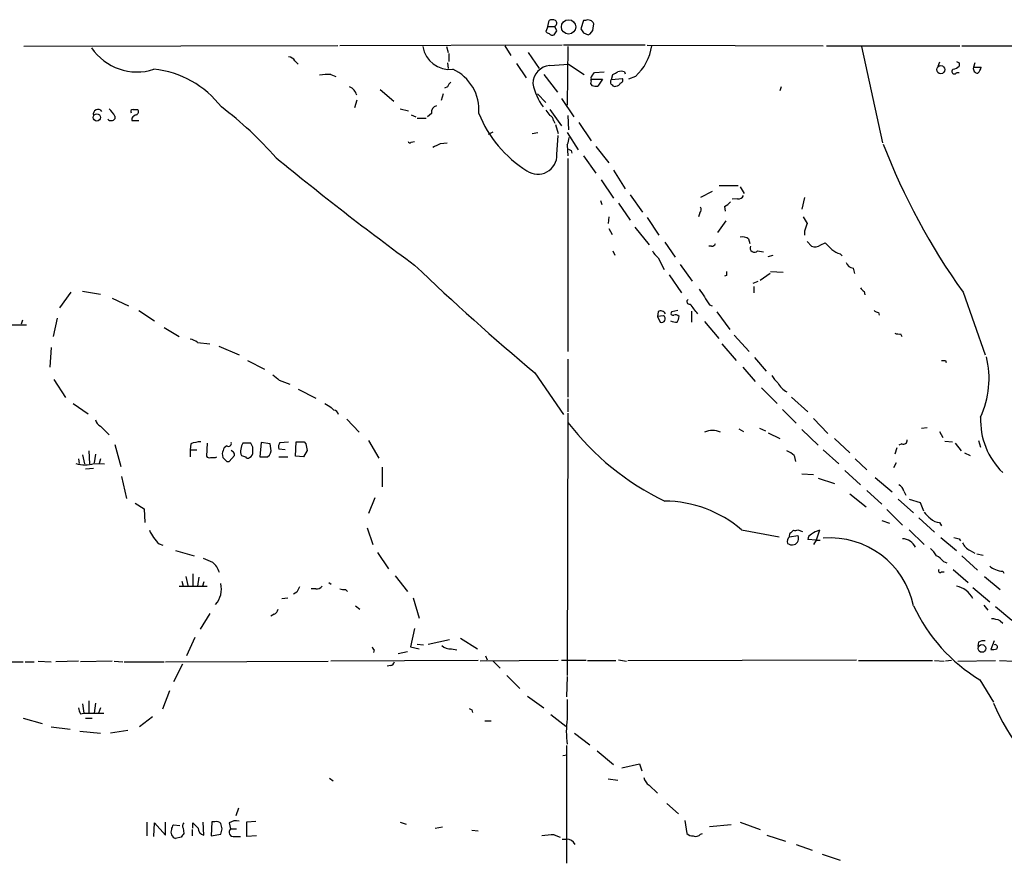
# Model space of a CAD drawing. Extents: x 4 to 1046, y 4 to 903.
# Drawn here: x 304 to 432, y 741 to 851 of the extents above; entities that cross this region are included whole.
import ezdxf

# ---------------------------------------------------------------- set-up
doc = ezdxf.new("R2010")
doc.units = 0
doc.header["$MEASUREMENT"] = 0
doc.layers.add('MAIN', color=5, linetype='CONTINUOUS')

msp = doc.modelspace()

# ---------------------------------------------------------------- linework, layer by layer
at = {"layer": 'MAIN'}
for p, q in [((372.364, 849.7146), (372.5333, 850.4766)), ((377.0207, 850.4766), (376.682, 849.3759)), ((377.2747, 850.4766), (377.0207, 850.4766)), ((372.364, 849.7146), (372.11, 849.0373)), ((372.364, 849.7146), (373.2953, 849.7146)), ((373.5493, 849.1219), (373.2953, 849.7146)), ((378.2907, 849.4606), (378.3753, 850.0533)), ((377.0207, 848.8679), (377.6133, 848.6139)), ((345.0167, 847.1746), (304.1227, 847.0899)), ((374.2267, 847.2593), (345.2707, 847.1746)), ((359.156, 847.0899), (359.41, 846.3279)), ((366.776, 847.1746), (367.538, 845.9046)), ((385.064, 847.2593), (374.396, 847.2593)), ((374.9887, 847.0899), (374.904, 839.4699)), ((385.318, 847.2593), (408.2627, 847.1746)), ((408.686, 847.1746), (426.0427, 847.1746)), ((413.258, 847.0899), (415.9673, 834.5593)), ((426.2967, 847.1746), (433.4933, 847.1746)), ((359.4947, 846.1586), (359.4947, 845.1426)), ((369.824, 846.3279), (371.2633, 844.2113)), ((339.4287, 845.2273), (339.852, 844.8039)), ((359.3253, 844.9733), (359.41, 844.2113)), ((368.3, 844.8886), (369.57, 843.0259)), ((372.618, 844.6346), (375.0733, 844.8039)), ((375.0733, 844.8039), (377.1053, 843.4493)), ((423.418, 845.0579), (423.164, 844.4653)), ((425.958, 844.9733), (425.958, 844.5499)), ((427.99, 844.9733), (427.8207, 844.3806)), ((427.8207, 844.3806), (428.8367, 844.3806)), ((344.0853, 843.4493), (344.7627, 843.1953)), ((371.856, 843.4493), (373.634, 841.1633)), ((378.0367, 842.8566), (379.476, 842.8566)), ((378.0367, 842.6026), (378.0367, 842.8566)), ((378.206, 843.3646), (378.46, 843.7033)), ((378.46, 843.7033), (379.73, 843.7879)), ((379.476, 842.8566), (378.8833, 841.9253)), ((380.6613, 842.7719), (380.8307, 843.4493)), ((380.6613, 842.7719), (382.1007, 842.9413)), ((382.3547, 843.7879), (382.4393, 843.5339)), ((383.794, 843.1953), (382.8627, 842.8566)), ((425.6193, 843.7033), (425.958, 843.7033)), ((350.52, 841.5019), (352.298, 839.9779)), ((359.3253, 841.8406), (358.902, 841.6713)), ((402.7593, 841.8406), (402.59, 841.3326)), ((358.7327, 840.9093), (358.4787, 840.0626)), ((371.0093, 840.9093), (372.11, 839.8086)), ((374.142, 840.3166), (375.7507, 837.9459)), ((347.218, 839.1313), (347.5567, 840.1473)), ((353.1447, 838.9619), (354.2453, 838.7079)), ((315.976, 838.0306), (315.976, 837.6919)), ((318.1773, 837.7766), (318.1773, 837.4379)), ((318.3467, 838.8773), (318.9393, 838.8773)), ((354.584, 838.1999), (355.1767, 837.9459)), ((355.346, 837.7766), (356.5313, 837.7766)), ((357.2087, 838.3693), (356.7007, 837.9459)), ((372.618, 838.8773), (374.142, 836.7606)), ((374.9887, 838.1153), (375.0733, 836.2526)), ((318.1773, 837.4379), (319.1087, 837.4379)), ((373.126, 837.4379), (373.2953, 837.0993)), ((373.38, 836.9299), (373.7187, 835.7446)), ((376.428, 837.1839), (378.0367, 834.8133)), ((364.6593, 835.6599), (365.252, 835.9986)), ((370.332, 835.7446), (371.094, 835.9139)), ((373.5493, 833.0353), (373.7187, 835.4906)), ((374.904, 835.9139), (376.3433, 833.6279)), ((354.584, 834.6439), (355.0073, 834.7286)), ((358.394, 834.4746), (359.2407, 834.5593)), ((374.904, 834.3053), (374.9887, 832.8659)), ((378.6293, 834.0513), (380.3227, 831.9346)), ((374.9887, 832.5273), (374.9887, 807.3813)), ((375.412, 833.5433), (375.4967, 833.2046)), ((377.0207, 832.8659), (378.6293, 830.5799)), ((380.9153, 831.0033), (382.4393, 828.5479)), ((379.3067, 829.7333), (380.9153, 827.3626)), ((394.716, 828.9713), (397.1713, 828.9713)), ((397.4253, 828.8019), (397.9333, 827.9553)), ((383.1167, 827.7859), (384.7253, 825.4999)), ((393.7847, 828.2093), (392.2607, 827.4473)), ((405.8073, 827.4473), (405.4687, 825.9233)), ((379.222, 827.0239), (379.3913, 826.5159)), ((381.5927, 826.6853), (383.1167, 824.4839)), ((395.3933, 826.2619), (395.478, 825.6693)), ((397.0867, 827.2779), (396.4093, 827.1933)), ((380.3227, 824.9073), (380.238, 824.0606)), ((385.318, 824.8226), (386.842, 822.5366)), ((392.176, 825.4153), (392.0067, 824.9073)), ((383.7093, 823.5526), (385.572, 821.2666)), ((395.5627, 824.3993), (394.462, 822.8753)), ((380.3227, 823.3833), (380.746, 822.6213)), ((405.8073, 823.0446), (405.8073, 822.5366)), ((387.604, 821.6053), (388.9587, 819.6579)), ((393.7, 821.0973), (393.3613, 821.0973)), ((398.526, 822.0286), (398.6953, 821.4359)), ((406.146, 821.6899), (406.7387, 821.0973)), ((407.924, 821.2666), (408.5167, 821.5206)), ((380.8307, 820.5046), (381.0847, 819.9119)), ((399.7113, 820.5046), (400.4733, 820.3353)), ((401.066, 819.7426), (401.7433, 819.9119)), ((410.464, 820.0813), (410.718, 819.8273)), ((386.7573, 819.5733), (387.5193, 818.0493)), ((389.636, 818.7266), (391.16, 816.5253)), ((388.1967, 817.3719), (389.8053, 815.0013)), ((395.6473, 817.2873), (395.3933, 817.2026)), ((401.32, 817.5413), (400.05, 816.6099)), ((401.4047, 817.7953), (403.0133, 817.7106)), ((412.1573, 818.2186), (412.3267, 817.5413)), ((399.1187, 816.2713), (399.796, 816.5253)), ((399.2033, 815.8479), (399.2033, 815.0013)), ((310.2187, 815.0859), (308.7793, 813.0539)), ((311.7427, 815.2553), (314.1133, 814.8319)), ((413.5967, 815.1706), (413.6813, 814.7473)), ((426.466, 815.0859), (429.3447, 806.9579)), ((315.6373, 814.3239), (317.754, 813.3079)), ((393.446, 813.4773), (393.7847, 813.3079)), ((319.1087, 812.7153), (321.1407, 811.3606)), ((386.7573, 812.5459), (386.6727, 811.9533)), ((387.4347, 812.0379), (386.6727, 811.9533)), ((386.6727, 811.9533), (387.0113, 811.1913)), ((389.2973, 812.7153), (388.5353, 812.5459)), ((391.0753, 812.6306), (391.0753, 811.1913)), ((394.3773, 812.5459), (396.0707, 810.2599)), ((415.4593, 812.4613), (415.544, 812.1226)), ((300.8207, 810.8526), (304.4613, 810.8526)), ((303.9533, 811.4453), (303.784, 810.9373)), ((308.4407, 811.6993), (307.9327, 809.3286)), ((392.7687, 811.2759), (394.6313, 809.0746)), ((322.4107, 810.5139), (324.358, 809.3286)), ((396.6633, 809.4979), (398.6107, 807.3813)), ((418.338, 809.6673), (418.5073, 809.3286)), ((326.7287, 808.5666), (328.3373, 808.3973)), ((395.0547, 808.3973), (396.9173, 806.1959)), ((307.6787, 807.8893), (307.5093, 805.3493)), ((329.5227, 808.0586), (332.1473, 806.9579)), ((333.248, 806.1959), (335.4493, 805.0953)), ((374.9887, 806.3653), (374.9887, 801.4546)), ((399.288, 806.6193), (400.812, 804.8413)), ((424.18, 806.1959), (424.2647, 805.9419)), ((370.6707, 804.5873), (374.396, 799.1686)), ((397.764, 805.3493), (399.3727, 803.4866)), ((308.0173, 803.7406), (309.5413, 801.3699)), ((337.3967, 803.6559), (338.7513, 803.1479)), ((339.852, 802.4706), (342.138, 801.2853)), ((400.2193, 802.6399), (402.2513, 800.6079)), ((310.5573, 800.6079), (312.5047, 799.2533)), ((374.9887, 801.2006), (374.9887, 799.5073)), ((404.114, 801.4546), (406.2307, 799.5073)), ((344.17, 800.0999), (344.5087, 799.7613)), ((374.9887, 799.3379), (374.904, 765.2173)), ((402.9287, 799.8459), (404.7067, 798.0679)), ((346.202, 798.5759), (347.8107, 796.8826)), ((406.9927, 798.6606), (408.8553, 796.7133)), ((314.1133, 797.6446), (315.214, 796.5439)), ((397.256, 797.3059), (397.8487, 796.9673)), ((399.9653, 797.3906), (400.7273, 797.0519)), ((401.066, 796.7979), (402.59, 796.0359)), ((405.4687, 797.2213), (407.5853, 795.1893)), ((421.0473, 797.3906), (421.8093, 797.4753)), ((423.418, 796.9673), (423.8413, 796.2053)), ((325.882, 795.3586), (325.7973, 794.5966)), ((327.9987, 795.4433), (327.914, 793.7499)), ((333.6713, 795.4433), (332.6553, 795.4433)), ((335.026, 795.5279), (334.8567, 793.6653)), ((336.2113, 795.3586), (335.026, 795.5279)), ((336.296, 794.7659), (336.2113, 795.3586)), ((337.4813, 795.5279), (338.582, 795.6126)), ((339.5133, 793.7499), (339.598, 795.6126)), ((340.614, 795.6126), (340.868, 795.3586)), ((348.996, 795.7819), (350.3507, 793.4959)), ((409.702, 796.0359), (411.734, 794.1733)), ((418.5073, 795.3586), (418.084, 795.1893)), ((424.0953, 795.6973), (425.1113, 795.6126)), ((425.45, 795.4433), (426.212, 794.4273)), ((428.498, 795.7819), (428.752, 794.9353)), ((312.5893, 794.4273), (312.674, 792.7339)), ((313.436, 794.0039), (313.2667, 792.9033)), ((315.976, 795.2739), (316.738, 792.3953)), ((325.7973, 794.5966), (325.7973, 793.6653)), ((325.7973, 794.5966), (326.644, 794.5966)), ((329.946, 794.0886), (330.0307, 793.5806)), ((330.5387, 795.1046), (330.2, 794.8506)), ((331.3007, 794.3426), (331.1313, 794.5119)), ((338.1587, 794.5966), (337.312, 794.6813)), ((341.0373, 794.5119), (340.5293, 793.6653)), ((408.2627, 794.5966), (410.2947, 792.7339)), ((417.83, 794.8506), (417.576, 794.0039)), ((426.6353, 794.1733), (427.3973, 793.8346)), ((311.2347, 793.4113), (311.3193, 792.8186)), ((311.7427, 793.9193), (311.9967, 792.7339)), ((313.2667, 792.8186), (314.6213, 792.7339)), ((314.1133, 793.4113), (313.944, 792.8186)), ((329.0993, 793.5806), (329.2687, 793.6653)), ((330.5387, 793.0726), (330.8773, 793.0726)), ((330.8773, 793.0726), (331.5547, 793.8346)), ((334.8567, 793.6653), (335.8727, 793.6653)), ((337.312, 793.6653), (338.4973, 793.6653)), ((340.5293, 793.6653), (339.5133, 793.7499)), ((404.4527, 793.8346), (404.622, 793.0726)), ((412.4113, 793.4113), (413.9353, 791.9719)), ((417.7453, 792.9033), (417.4067, 792.2259)), ((313.182, 792.1413), (312.166, 792.0566)), ((350.774, 792.3106), (350.774, 789.7706)), ((405.4687, 791.4639), (406.9927, 791.3793)), ((411.0567, 791.8873), (413.0887, 790.0246)), ((316.8227, 791.1253), (317.5, 788.2466)), ((407.5853, 790.8713), (409.702, 790.1939)), ((415.036, 790.9559), (417.2373, 789.0933)), ((413.9353, 789.2626), (415.8827, 787.4846)), ((418.7613, 789.1779), (419.0153, 788.6699)), ((318.6007, 787.6539), (319.786, 786.8919)), ((349.8427, 788.3313), (348.996, 786.2993)), ((411.734, 788.8393), (413.8507, 787.1459)), ((417.9993, 788.1619), (420.0313, 786.3839)), ((419.4387, 788.1619), (420.878, 787.7386)), ((420.878, 787.7386), (421.3013, 786.6379)), ((319.786, 786.8919), (319.8707, 785.1139)), ((416.56, 786.8073), (418.592, 784.7753)), ((415.8827, 785.3679), (416.8987, 785.0293)), ((420.7087, 785.7066), (422.7407, 783.8439)), ((423.418, 785.1139), (423.672, 784.6906)), ((348.8267, 784.4366), (349.5887, 782.2353)), ((397.5947, 784.1826), (402.5053, 783.2513)), ((404.0293, 783.7593), (404.368, 784.0979)), ((404.9607, 784.1826), (405.5533, 783.9286)), ((407.7547, 784.0979), (407.3313, 782.8279)), ((419.4387, 784.1826), (421.386, 782.2353)), ((403.86, 783.2513), (404.9607, 783.4206)), ((407.3313, 782.8279), (406.2307, 782.9126)), ((407.3313, 782.8279), (406.9927, 782.2353)), ((407.3313, 782.8279), (407.8393, 782.8279)), ((423.5873, 783.1666), (425.6193, 781.4733)), ((425.958, 782.9973), (426.1273, 782.7433)), ((321.7333, 782.3199), (322.2413, 782.1506)), ((323.85, 781.4733), (326.3053, 780.7959)), ((350.1813, 781.2193), (351.6207, 779.1026)), ((427.3973, 781.4733), (427.99, 781.1346)), ((423.926, 780.0339), (424.3493, 779.8646)), ((426.2967, 780.7959), (428.3287, 778.9333)), ((428.244, 781.0499), (429.0907, 780.8806)), ((423.672, 778.6793), (424.0107, 778.6793)), ((425.196, 779.0179), (427.1433, 777.3246)), ((431.6307, 778.7639), (431.8, 778.5099)), ((324.6967, 777.4939), (324.866, 776.8166)), ((325.2047, 778.0866), (325.4587, 776.9013)), ((326.136, 778.4253), (326.136, 776.9013)), ((326.898, 778.0019), (326.7287, 776.8166)), ((327.5753, 777.4093), (327.406, 776.8166)), ((343.8313, 777.3246), (344.17, 777.0706)), ((352.4673, 778.1713), (354.076, 776.1393)), ((429.26, 778.0866), (431.292, 776.3933)), ((324.358, 776.8166), (327.9987, 776.8166)), ((339.6827, 776.0546), (339.2593, 775.8006)), ((342.138, 776.4779), (341.5453, 776.4779)), ((346.0327, 776.3933), (346.2867, 776.1393)), ((427.736, 776.6473), (429.9373, 774.7846)), ((337.7353, 775.2079), (338.4973, 775.2926)), ((354.838, 775.2926), (355.6, 772.6679)), ((347.3027, 774.2766), (347.8953, 773.8533)), ((429.1753, 774.3613), (429.6833, 773.6839)), ((430.6993, 774.1919), (432.816, 772.4139)), ((328.3373, 773.2606), (327.0673, 771.2286)), ((336.7193, 773.1759), (336.296, 772.9219)), ((431.292, 772.3293), (431.6307, 771.9906)), ((355.0073, 771.3133), (354.4993, 768.9426)), ((326.39, 770.1279), (325.2893, 767.7573)), ((356.7853, 769.2813), (359.5793, 769.8739)), ((361.0187, 770.0433), (363.22, 768.6886)), ((430.53, 769.7046), (430.1067, 768.6039)), ((349.758, 768.5193), (349.6733, 768.1806)), ((354.4993, 768.9426), (355.6, 768.6886)), ((355.346, 769.2813), (356.1927, 769.1966)), ((359.8333, 768.6886), (360.5107, 768.5193)), ((428.498, 769.5353), (428.4133, 769.0273)), ((305.9853, 767.0799), (307.6787, 766.9953)), ((311.2347, 767.0799), (308.2713, 766.9953)), ((315.6373, 767.0799), (311.4887, 766.9953)), ((315.8913, 767.0799), (316.992, 766.9953)), ((322.58, 766.9953), (343.7467, 767.0799)), ((363.3047, 767.1646), (344.0853, 767.0799)), ((354.076, 768.2653), (352.8907, 768.0113)), ((373.7187, 767.1646), (363.5587, 767.0799)), ((364.236, 767.7573), (364.49, 767.2493)), ((365.252, 767.0799), (366.1833, 766.1486)), ((377.3593, 767.1646), (374.142, 767.1646)), ((377.5287, 767.1646), (381.254, 767.1646)), ((381.5927, 767.2493), (382.6087, 767.0799)), ((382.778, 767.1646), (412.5807, 767.2493)), ((412.8347, 767.1646), (422.4867, 767.1646)), ((422.7407, 767.1646), (424.0107, 767.0799)), ((424.942, 767.1646), (424.18, 767.0799)), ((425.7887, 767.0799), (430.6993, 767.1646)), ((431.2073, 767.1646), (433.07, 767.0799)), ((302.1753, 766.9953), (304.038, 766.9953)), ((304.292, 766.9953), (305.4773, 766.9953)), ((317.1613, 766.9953), (322.4107, 766.9953)), ((324.7813, 766.6566), (323.596, 764.3706)), ((351.8747, 766.4873), (351.4513, 766.4026)), ((367.03, 765.2173), (368.7233, 763.5239)), ((374.904, 765.0479), (374.8193, 762.4233)), ((428.6673, 764.6246), (430.4453, 761.7459)), ((323.088, 763.1853), (322.1567, 760.8146)), ((369.7393, 762.5079), (371.856, 760.9839)), ((374.904, 762.0846), (374.904, 759.5446)), ((311.7427, 761.4919), (311.912, 760.3066)), ((312.5893, 761.9153), (312.5893, 760.3066)), ((313.436, 761.5766), (313.2667, 760.3066)), ((314.1133, 760.9839), (313.8593, 760.3066)), ((362.458, 760.7299), (362.5427, 760.3913)), ((304.038, 759.6293), (306.4933, 758.9519)), ((311.4887, 760.2219), (311.912, 760.3066)), ((311.912, 760.3066), (314.5367, 760.3066)), ((312.166, 759.6293), (313.0127, 759.6293)), ((320.8867, 759.7986), (319.1933, 758.5286)), ((372.7873, 760.1373), (374.7347, 758.6133)), ((307.6787, 758.5286), (310.134, 758.1899)), ((364.1513, 759.2906), (364.998, 759.2906)), ((311.404, 757.9359), (314.1133, 757.6819)), ((317.6693, 758.0206), (315.3833, 757.6819)), ((375.8353, 757.6819), (377.8673, 756.1579)), ((374.8193, 756.0733), (374.8193, 740.7486)), ((374.3113, 754.8033), (374.904, 754.8879)), ((378.7987, 755.3959), (380.9153, 753.6179)), ((382.016, 753.1946), (384.302, 753.7026)), ((384.302, 753.7026), (384.6407, 752.7713)), ((343.916, 751.8399), (344.424, 751.5013)), ((380.238, 751.7553), (381.508, 751.5859)), ((385.572, 750.9086), (386.6727, 749.8926)), ((332.0627, 747.9453), (331.724, 746.9293)), ((387.858, 748.5379), (389.382, 747.1833)), ((320.1247, 746.0826), (320.1247, 744.3046)), ((321.056, 744.2199), (321.1407, 745.9979)), ((321.1407, 745.9979), (322.58, 744.3893)), ((322.58, 744.3893), (322.58, 746.0826)), ((323.596, 745.7439), (324.4427, 745.6593)), ((324.866, 745.3206), (324.9507, 744.6433)), ((326.136, 745.3206), (326.136, 745.9979)), ((327.5753, 744.3893), (327.4907, 746.0826)), ((328.5913, 746.1673), (328.5067, 744.3046)), ((329.0147, 746.1673), (328.5913, 746.1673)), ((329.946, 745.2359), (329.7767, 745.9133)), ((330.8773, 745.9979), (331.0467, 745.2359)), ((333.1633, 746.1673), (334.3487, 746.2519)), ((333.1633, 744.2199), (333.1633, 746.1673)), ((353.1447, 746.0826), (353.9067, 745.8286)), ((357.7167, 745.3206), (358.648, 745.4899)), ((390.2287, 746.3366), (390.4827, 744.6433)), ((396.24, 745.7439), (393.446, 745.4899)), ((397.4253, 746.0826), (400.05, 745.1513)), ((324.612, 744.1353), (323.85, 743.9659)), ((326.0513, 745.1513), (326.0513, 744.3046)), ((328.5067, 744.3046), (329.7767, 744.5586)), ((331.0467, 745.2359), (331.8087, 745.2359)), ((331.5547, 744.2199), (332.3167, 744.2199)), ((334.4333, 744.3046), (333.1633, 744.2199)), ((362.458, 745.0666), (363.3047, 744.9819)), ((373.2107, 744.4739), (373.9727, 744.1353)), ((392.2607, 744.5586), (392.5147, 744.6433)), ((400.8967, 744.3893), (403.352, 743.6273)), ((374.2267, 743.8813), (374.8193, 743.8813)), ((404.7067, 743.2039), (406.8233, 742.4419)), ((408.0933, 741.9339), (410.464, 741.1719))]:
    msp.add_line(p, q, dxfattribs=at)
for centre, radius in [((375.0738, 849.6416), 0.936), ((423.5691, 844.073), 0.5223), ((313.6243, 837.8508), 0.465), ((428.9223, 768.716), 0.5011)]:
    msp.add_circle(centre, radius, dxfattribs=at)
for centre, radius, start, end in [((372.9566, 849.4609), 1.1004, 67.370923, 112.624271), ((373.0952, 850.1226), 0.4543, 296.125234, 51.182635), ((377.6134, 849.7147), 0.8338, 23.961093, 113.967373), ((503.8628, 933.8044), 152.6536, 213.578047, 213.80721), ((377.283, 849.5725), 1.0139, 289.012158, 353.663553), ((372.5756, 849.3335), 0.5518, 212.463229, 265.603684), ((372.9567, 849.0373), 0.4937, 210.959776, 300.959776), ((246.38, 933.5178), 152.626, 326.200578, 326.429761), ((318.8457, 850.9161), 7.1403, 214.02635, 288.032493), ((359.5719, 847.6015), 3.5015, 188.40155, 277.067173), ((379.4517, 848.0577), 6.5191, 311.766013, 352.214567), ((338.4972, 844.6343), 1.1043, 32.481141, 85.595723), ((319.7615, 831.4557), 12.7369, 37.536941, 84.166717), ((357.5675, 838.8194), 5.8392, 355.579094, 65.352054), ((372.9001, 842.1653), 2.4854, 96.51738, 177.726344), ((425.323, 843.8303), 0.3224, 113.200924, 336.799076), ((424.7904, 845.7542), 1.6774, 283.993164, 314.113543), ((468.0986, 929.7028), 94.6304, 243.327072, 243.556337), ((428.412, 844.229), 0.6104, 165.620004, 270.122026), ((427.2101, 844.7858), 1.6763, 315.870102, 346.011837), ((343.7049, 837.6429), 5.8189, 86.251686, 100.484951), ((378.3752, 843.026), 0.3785, 116.551512, 206.585359), ((380.9456, 842.4635), 0.4194, 132.671557, 241.583596), ((296.5094, 1012.9635), 189.3281, 296.44709, 296.676246), ((381.9313, 842.7722), 1.1004, 67.370923, 112.624271), ((381.7761, 842.7296), 0.3875, 280.497939, 33.11188), ((345.9571, 840.4025), 1.552, 12.556036, 67.912035), ((360.426, 841.5019), 1.1516, 126.024081, 162.896174), ((377.728, 843.6882), 7.4487, 191.023613, 216.899281), ((378.3484, 842.3447), 0.4046, 140.395708, 235.850351), ((378.6715, 843.4917), 1.5807, 249.629778, 277.700518), ((381.0846, 842.2638), 0.3785, 206.551513, 296.585359), ((381.2425, 842.5679), 0.6428, 271.025259, 340.051164), ((313.7747, 838.2775), 0.6145, 34.243458, 195.305003), ((313.2671, 836.5915), 3.0674, 27.979423, 50.602432), ((300.0296, 799.958), 49.3063, 41.472912, 52.769148), ((358.1061, 838.5049), 0.9075, 104.036243, 188.592573), ((315.4746, 838.0427), 0.6119, 225.364177, 325.021787), ((318.2903, 838.6233), 0.2603, 77.480746, 220.60607), ((319.108, 837.1), 1.1507, 107.082228, 143.983609), ((318.6288, 838.595), 0.4196, 289.665766, 42.276444), ((377.7636, 844.0972), 15.4735, 201.726393, 238.395676), ((541.6729, 965.4417), 211.6402, 216.756611, 216.985816), ((372.3156, 837.3593), 0.8142, 5.539741, 68.198591), ((372.9011, 835.3518), 2.2598, 332.413275, 357.077961), ((354.3935, 834.792), 0.2413, 195.234291, 322.137512), ((230.886, 1088.2205), 283.9811, 296.450469, 296.679652), ((499.3412, 866.8612), 89.3951, 201.298924, 215.392472), ((593.2146, 1144.7709), 403.8599, 230.618526, 233.855301), ((371.0891, 832.9206), 2.4628, 234.379026, 2.669324), ((417.5526, 918.2728), 94.6304, 243.327072, 243.556337), ((397.246, 827.8886), 0.6311, 255.380272, 342.736416), ((391.7287, 825.8507), 0.6243, 315.772379, 31.546171), ((394.5883, 828.0831), 1.9912, 293.846208, 321.904188), ((617.5484, 951.4727), 246.8295, 210.848142, 211.077345), ((659.9839, 738.8752), 267.7503, 161.448775, 161.677951), ((397.7216, 821.0547), 1.2631, 50.444741, 103.566481), ((393.7678, 821.5459), 0.4537, 261.405541, 345.969882), ((399.2857, 820.8639), 0.557, 155.224859, 319.828276), ((407.1833, 822.2186), 1.2062, 248.371473, 307.884566), ((620.6273, 1032.7595), 299.3539, 224.882025, 225.111195), ((388.7042, 821.9437), 3.0674, 207.979423, 230.602432), ((411.5151, 823.3522), 3.4356, 231.220906, 252.18525), ((584.7584, 1058.9365), 332.4561, 226.284975, 229.91242), ((412.2759, 819.3137), 1.1015, 197.602583, 263.818923), ((522.6472, 817.5413), 127.0002, 179.885409, 180.114592), ((900.7567, 1153.1602), 610.5314, 213.5761138, 213.805302), ((540.3426, 942.4244), 179.6053, 224.885386, 225.114569), ((390.8048, 813.8693), 0.3236, 118.172459, 288.222204), ((73.914, 558.9269), 406.5992, 38.545217, 38.7744), ((387.1278, 812.0697), 0.6033, 21.610947, 127.884145), ((387.1999, 811.6261), 0.4739, 246.550601, 60.309089), ((388.6624, 812.3343), 0.2468, 120.991622, 300.93987), ((389.001, 811.5299), 0.6294, 42.276138, 109.655661), ((387.9421, 812.0382), 1.527, 326.315136, 356.812677), ((415.5181, 813.4168), 0.9573, 227.120783, 266.478547), ((389.2122, 813.3905), 2.1992, 247.370315, 270.013027), ((418.1262, 811.2337), 1.5806, 249.629778, 277.700518), ((325.3108, 806.6831), 2.3575, 53.027543, 78.09094), ((423.926, 933.1957), 127.0001, 269.885408, 270.114592), ((417.8973, 803.8542), 11.9611, 335.162063, 13.783089), ((506.311, 1015.6541), 271.0632, 231.223933, 231.453133), ((404.2829, 805.6877), 3.0674, 207.979423, 230.602432), ((404.7923, 804.5881), 2.7656, 207.355396, 242.639972), ((470.7487, 1012.0323), 246.8552, 238.922647, 239.151826), ((344.3392, 798.9992), 0.7807, 12.531992, 77.460844), ((314.6918, 798.8016), 1.2936, 193.879402, 243.434949), ((402.7504, 819.4487), 34.9891, 217.491943, 244.348932), ((438.2102, 798.4392), 9.4663, 177.634567, 225.969006), ((393.827, 794.301), 2.7901, 67.709335, 112.290665), ((327.1093, 792.5239), 3.089, 89.20796, 113.410482), ((330.7773, 795.397), 0.3774, 230.785367, 20.293084), ((333.9259, 794.5964), 1.527, 146.315136, 176.812677), ((332.6974, 794.6389), 1.2631, 346.433519, 39.555259), ((338.243, 794.9353), 0.965, 142.117206, 195.260326), ((340.106, 1049.6123), 254.0002, 269.885409, 270.114592), ((552.6467, 837.2641), 215.8849, 191.192759, 191.421922), ((418.6918, 795.8183), 0.4953, 248.132005, 5.59663), ((520.5728, 730.9697), 200.8048, 161.450469, 161.679652), ((331.1737, 793.9616), 0.4016, 341.565051, 71.565051), ((333.0927, 794.3229), 0.7788, 152.599198, 218.828707), ((333.3145, 794.1833), 0.6312, 287.280921, 14.617437), ((335.2591, 794.533), 1.0627, 305.266302, 12.659213), ((402.6044, 791.9582), 2.6338, 45.432244, 69.627527), ((312.0814, 796.1208), 3.5085, 250.253242, 289.745221), ((328.2527, 793.9194), 0.3787, 206.585347, 296.551521), ((328.7607, 962.8804), 169.3001, 269.885375, 270.114592), ((457.2846, 920.3264), 179.6053, 224.885386, 225.114569), ((375.0625, 920.7422), 133.8592, 251.453803, 251.683), ((333.2734, 793.7753), 0.3003, 201.489599, 319.578763), ((417.5055, 788.8676), 1.2936, 13.879402, 63.434949), ((387.4495, 772.2342), 15.6745, 49.665933, 89.435238), ((633.4842, 997.72), 299.354, 224.885395, 225.114578), ((423.5367, 787.0278), 1.9175, 227.153471, 266.451064), ((326.1994, 786.8525), 6.3632, 205.651331, 225.423406), ((404.1989, 783.4206), 0.3788, 116.598874, 206.54476), ((404.5372, 785.0301), 0.9474, 259.712463, 296.551529), ((408.6439, 781.0495), 3.1754, 106.261648, 126.868454), ((404.2975, 782.6586), 0.7367, 126.432795, 200.169164), ((404.1996, 783.0453), 0.8486, 287.352414, 26.248003), ((407.0408, 782.8341), 0.8139, 111.787031, 174.465227), ((409.1124, 771.9504), 11.1639, 12.026687, 94.36509), ((418.5276, 781.0454), 1.953, 25.839478, 88.110298), ((467.9517, 952.4361), 174.5651, 255.851155, 256.080298), ((428.2015, 783.2935), 1.9899, 203.83678, 246.16322), ((404.1986, 783.1664), 0.9651, 232.120851, 285.264491), ((420.2841, 779.3557), 3.0695, 27.982668, 50.592127), ((455.0923, 1076.5491), 322.4167, 246.686237, 246.915404), ((326.8387, 777.6887), 2.9131, 18.11836, 50.897555), ((421.5556, 778.087), 3.0674, 39.397568, 62.020577), ((423.5026, 778.8486), 0.2394, 135, 315.016916), ((431.1045, 780.6445), 1.6763, 225.870102, 256.011837), ((431.7461, 781.0218), 2.2608, 242.418273, 267.074191), ((326.8322, 776.4521), 3.0273, 318.493772, 13.431688), ((509.1969, 691.7333), 189.3281, 153.323754, 153.55291), ((342.2347, 777.4637), 0.9906, 264.397613, 319.212375), ((345.8209, 777.9597), 1.5806, 249.629778, 277.700518), ((425.1271, 773.9721), 2.8868, 25.34627, 80.182994), ((336.4169, 773.9319), 0.8142, 291.80141, 354.460259), ((440.3297, 783.7489), 22.3998, 205.016229, 238.624284), ((430.0428, 769.4279), 3.1589, 66.705668, 87.305524), ((429.1329, 768.562), 1.1621, 79.498468, 123.117088), ((350.0542, 768.9849), 0.5518, 184.396316, 237.536771), ((359.6076, 770.1283), 1.4573, 224.224315, 278.909672), ((430.3181, 770.1721), 1.5824, 262.322568, 290.362373), ((430.6359, 768.9003), 0.3147, 317.717737, 109.667298), ((351.7899, 767.0801), 0.5988, 278.140927, 351.859073), ((312.7568, 761.0679), 1.5244, 183.158773, 213.708832), ((404.6286, 845.4695), 94.6528, 243.313562, 243.5428), ((456.2287, 772.541), 28.0179, 203.037641, 233.351492), ((385.6318, 757.8936), 10.8541, 171.250868, 188.749132), ((386.5033, 752.2632), 1.6439, 191.886863, 235.491118), ((324.299, 745.0919), 0.9588, 137.155503, 176.448267), ((325.3086, 745.6092), 0.5284, 132.637678, 213.106603), ((495.7995, 914.984), 239.4619, 224.885392, 225.114575), ((327.8345, 745.3788), 1.0229, 183.26186, 255.321156), ((329.2263, 745.5322), 0.6695, 34.698943, 108.426829), ((331.8085, 744.6438), 1.6434, 78.102723, 124.515885), ((324.209, 744.8213), 0.9277, 159.162032, 247.232855), ((451.7697, 659.7221), 152.6259, 146.192738, 146.421942), ((160.554, 787.2178), 174.5168, 345.851156, 346.080363), ((331.4546, 744.8049), 0.5934, 133.422699, 279.709908), ((373.3621, 735.3077), 9.1675, 90.94628, 101.069203), ((391.2325, 745.2901), 0.9902, 220.782042, 275.60984), ((391.6256, 745.0527), 0.8046, 248.392965, 322.117522), ((374.8956, 742.7723), 1.1116, 22.846655, 93.935789)]:
    msp.add_arc(centre, radius, start, end, dxfattribs=at)

doc.saveas('drawing.dxf')
